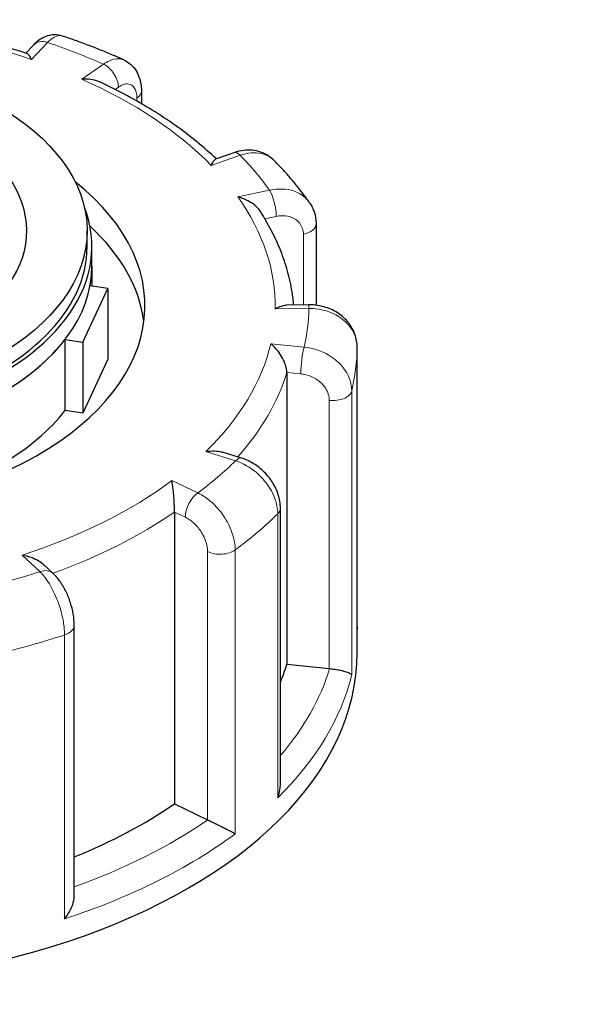
# Model space of a CAD drawing. Units: millimetres. Extents: x 0 to 13135, y -909 to 6300.
# Drawn here: x 1323 to 1380, y 2102 to 2204 of the extents above; entities that cross this region are included whole.
import ezdxf

# ---------------------------------------------------------------- set-up
doc = ezdxf.new("R2010")
doc.units = ezdxf.units.MM
doc.header["$LTSCALE"] = 15
doc.layers.get('0').update_dxf_attribs({"lineweight": 18})
doc.layers.add('Sichtbar (ISO)', color=7, linetype='Continuous', lineweight=25)
doc.layers.add('Tangential', color=7, linetype='Continuous', lineweight=9, true_color=0xbfbfbf)

# ---------------------------------------------------------------- blocks, each defined once
blk = doc.blocks.new('DF-4000_971589')
at = {"layer": 'Sichtbar (ISO)'}
for p, q in [((1324.74, 2201.63), (1323.95, 2200.79)), ((1335.92, 2196.87), (1335.92, 2195.55)), ((1345.49, 2190.45), (1343.62, 2189.79)), ((1354.03, 2183.09), (1354.03, 2174.66)), ((1330.29, 2180.73), (1330.29, 2182.37)), ((1330.79, 2178.69), (1330.79, 2180.73)), ((1330.79, 2178.69), (1330.79, 2176.66)), ((1329.84, 2170.84), (1332.43, 2176.4)), ((1332.43, 2176.4), (1330.61, 2176.68)), ((1332.43, 2176.4), (1332.43, 2169.05)), ((1353.26, 2174.7), (1350.94, 2174.66)), ((1328.02, 2171.12), (1329.84, 2170.84)), ((1328.02, 2163.76), (1328.02, 2171.12)), ((1329.84, 2170.84), (1329.84, 2163.48)), ((1358.29, 2140.87), (1358.29, 2170.29)), ((1332.43, 2169.05), (1329.84, 2163.48)), ((1351, 2167.69), (1351, 2137.44)), ((1329.84, 2163.48), (1328.02, 2163.76)), ((1346.29, 2158.81), (1344.33, 2159.42)), ((1350.33, 2125.01), (1350.33, 2153.62)), ((1339.36, 2153.22), (1339.36, 2122.97)), ((1326.76, 2146.86), (1325.78, 2147.78)), ((1328.96, 2113.46), (1328.96, 2141.48)), ((1358.29, 2138.63), (1358.29, 2141.08)), ((1351, 2137.44), (1355.4, 2137)), ((1339.36, 2122.97), (1342.79, 2121.32))]:
    blk.add_line(p, q, dxfattribs=at)
blk.add_ellipse((1298.29, 2182.37), major_axis=(-32, 0), ratio=0.575862, dxfattribs=at)
for centre, major_axis, start_param, end_param in [((1298.29, 2182.37), (25.75, 0), 5.502804, 7.068583), ((1298.29, 2174.6), (-38, 0), 5.655577, 10.052386), ((1298.29, 2180.73), (-32.5, 0), 6.062988, 9.644976), ((1298.29, 2171.33), (38, 0), 0.07479, 0.555442), ((1298.29, 2180.73), (-32, 0), 0, 3.141593), ((1298.29, 2178.69), (32.5, 0), 3.141593, 6.283185), ((1298.29, 2178.69), (32.5, 0), 6.175846, 6.283185), ((1298.29, 2178.69), (-32.5, 0), 1.987055, 2.725334), ((1298.29, 2171.33), (-32.5, 0), 2.003546, 2.725334), ((1298.29, 2138.63), (-60, 0), 0, 3.141593), ((1298.29, 2142.72), (53.5, 0), 6.048785, 6.110991), ((1355.75, 2138.13), (2, 0), 4.540195, 4.557442), ((1298.29, 2142.72), (53.5, 0), 5.322832, 5.587393), ((1344.07, 2122.2), (2, 0), 4.016596, 4.033844)]:
    blk.add_ellipse(centre, major_axis=major_axis, ratio=0.575862, start_param=start_param, end_param=end_param, dxfattribs=at)
for points, knots in [([(1324.04, 2200.76), (1322.95, 2201.11), (1321.84, 2201.44), (1319.58, 2202.05), (1318.44, 2202.33), (1316.11, 2202.84), (1314.94, 2203.08), (1312.56, 2203.5), (1311.36, 2203.68), (1308.94, 2204.01), (1307.72, 2204.14), (1306.49, 2204.25)], [0.1359598, 0.1359598, 0.1359598, 0.1359598, 0.2066694, 0.2066694, 0.2773789, 0.2773789, 0.3480885, 0.3480885, 0.418798, 0.418798, 0.4895076, 0.4895076, 0.4895076, 0.4895076]), ([(1327.74, 2202.56), (1327.47, 2202.66), (1327.18, 2202.7), (1326.64, 2202.69), (1326.39, 2202.64), (1325.95, 2202.5), (1325.75, 2202.41), (1325.41, 2202.21), (1325.26, 2202.1), (1324.98, 2201.87), (1324.86, 2201.76), (1324.74, 2201.63), (1324.74, 2201.63), (1324.74, 2201.63)], [0.2657939, 0.2657939, 0.2657939, 0.2657939, 0.3065899, 0.3065899, 0.3477053, 0.3477053, 0.3888207, 0.3888207, 0.4299361, 0.4299361, 0.4710514, 0.4710514, 0.4713708, 0.4713708, 0.4713708, 0.4713708]), ([(1334.09, 2200.08), (1333.68, 2200.27), (1333.27, 2200.45), (1332.45, 2200.8), (1332.03, 2200.97), (1331.19, 2201.31), (1330.77, 2201.47), (1329.91, 2201.79), (1329.48, 2201.95), (1328.62, 2202.26), (1328.18, 2202.42), (1327.74, 2202.56)], [6.2682612, 6.2682612, 6.2682612, 6.2682612, 6.2942269, 6.2942269, 6.3201926, 6.3201926, 6.3461584, 6.3461584, 6.3721241, 6.3721241, 6.3980899, 6.3980899, 6.3980899, 6.3980899]), ([(1324.53, 2200.12), (1324.53, 2200.12), (1324.53, 2200.12), (1324.45, 2200.29), (1324.37, 2200.44), (1324.21, 2200.65), (1324.13, 2200.72), (1324.05, 2200.75), (1324.05, 2200.75), (1324.04, 2200.76)], [-0.7717538, -0.7717538, -0.7717538, -0.7717538, -0.7708423, -0.7708423, -0.6793693, -0.6793693, -0.5928787, -0.5928787, -0.5845168, -0.5845168, -0.5845168, -0.5845168]), ([(1334.09, 2200.08), (1334.37, 2199.96), (1334.62, 2199.79), (1335.05, 2199.4), (1335.23, 2199.18), (1335.52, 2198.72), (1335.62, 2198.48), (1335.78, 2198.02), (1335.83, 2197.79), (1335.9, 2197.33), (1335.92, 2197.1), (1335.92, 2196.87)], [0.2186378, 0.2186378, 0.2186378, 0.2186378, 0.2691844, 0.2691844, 0.319731, 0.319731, 0.3702776, 0.3702776, 0.4208242, 0.4208242, 0.4713708, 0.4713708, 0.4713708, 0.4713708]), ([(1331.66, 2197.77), (1331.6, 2197.8), (1331.53, 2197.83), (1331.21, 2197.95), (1330.94, 2198.02), (1330.36, 2198.1), (1330.06, 2198.1), (1329.75, 2198.09), (1329.75, 2198.09), (1329.75, 2198.09)], [-0.2010911, -0.2010911, -0.2010911, -0.2010911, -0.1779636, -0.1779636, -0.091473, -0.091473, 0, 0, 0.0009115, 0.0009115, 0.0009115, 0.0009115]), ([(1343.69, 2189.82), (1343.05, 2190.42), (1342.39, 2191), (1340.98, 2192.16), (1340.23, 2192.73), (1338.67, 2193.83), (1337.86, 2194.37), (1336.19, 2195.4), (1335.32, 2195.9), (1333.53, 2196.87), (1332.61, 2197.33), (1331.66, 2197.77)], [5.9040636, 5.9040636, 5.9040636, 5.9040636, 5.9709807, 5.9709807, 6.0396266, 6.0396266, 6.1082725, 6.1082725, 6.1769183, 6.1769183, 6.2455642, 6.2455642, 6.2455642, 6.2455642]), ([(1349.67, 2189.67), (1349.45, 2189.9), (1349.2, 2190.09), (1348.65, 2190.4), (1348.36, 2190.52), (1347.77, 2190.68), (1347.47, 2190.72), (1346.89, 2190.74), (1346.6, 2190.72), (1346.03, 2190.62), (1345.76, 2190.55), (1345.49, 2190.45)], [0.1834858, 0.1834858, 0.1834858, 0.1834858, 0.2410628, 0.2410628, 0.2986398, 0.2986398, 0.3562168, 0.3562168, 0.4137938, 0.4137938, 0.4713708, 0.4713708, 0.4713708, 0.4713708]), ([(1343.17, 2189.15), (1343.18, 2189.15), (1343.18, 2189.15), (1343.25, 2189.32), (1343.33, 2189.47), (1343.47, 2189.68), (1343.54, 2189.75), (1343.61, 2189.79), (1343.61, 2189.79), (1343.62, 2189.79)], [-0.7717538, -0.7717538, -0.7717538, -0.7717538, -0.7708423, -0.7708423, -0.6793693, -0.6793693, -0.5928787, -0.5928787, -0.5814641, -0.5814641, -0.5814641, -0.5814641]), ([(1353.33, 2185.32), (1353.12, 2185.63), (1352.9, 2185.93), (1352.44, 2186.52), (1352.21, 2186.82), (1351.73, 2187.41), (1351.49, 2187.7), (1350.99, 2188.27), (1350.74, 2188.55), (1350.21, 2189.12), (1349.95, 2189.4), (1349.67, 2189.67)], [5.7442674, 5.7442674, 5.7442674, 5.7442674, 5.7703805, 5.7703805, 5.7964936, 5.7964936, 5.8226067, 5.8226067, 5.8487198, 5.8487198, 5.8748329, 5.8748329, 5.8748329, 5.8748329]), ([(1348.26, 2184.37), (1348.22, 2184.43), (1348.17, 2184.5), (1347.94, 2184.78), (1347.73, 2184.98), (1347.27, 2185.32), (1347.02, 2185.46), (1346.49, 2185.71), (1346.21, 2185.81), (1345.93, 2185.88), (1345.93, 2185.88), (1345.92, 2185.88)], [-0.2892767, -0.2892767, -0.2892767, -0.2892767, -0.2640978, -0.2640978, -0.1779636, -0.1779636, -0.091473, -0.091473, 0, 0, 0.0009115, 0.0009115, 0.0009115, 0.0009115]), ([(1353.33, 2185.32), (1353.42, 2185.19), (1353.51, 2185.06), (1353.66, 2184.77), (1353.72, 2184.63), (1353.84, 2184.33), (1353.88, 2184.17), (1353.96, 2183.87), (1353.98, 2183.71), (1354.02, 2183.4), (1354.03, 2183.24), (1354.03, 2183.09)], [0.3240741, 0.3240741, 0.3240741, 0.3240741, 0.3535334, 0.3535334, 0.3829928, 0.3829928, 0.4124521, 0.4124521, 0.4419115, 0.4419115, 0.4713708, 0.4713708, 0.4713708, 0.4713708]), ([(1351.72, 2174.67), (1351.68, 2175.13), (1351.62, 2175.59), (1351.43, 2176.77), (1351.27, 2177.48), (1350.88, 2178.9), (1350.64, 2179.6), (1350.09, 2181), (1349.77, 2181.68), (1349.07, 2183.04), (1348.68, 2183.71), (1348.26, 2184.37)], [5.4097019, 5.4097019, 5.4097019, 5.4097019, 5.451506, 5.451506, 5.5169908, 5.5169908, 5.5824756, 5.5824756, 5.6479605, 5.6479605, 5.7134453, 5.7134453, 5.7134453, 5.7134453]), ([(1349.79, 2174.28), (1349.79, 2174.28), (1349.8, 2174.28), (1350.01, 2174.41), (1350.23, 2174.5), (1350.61, 2174.63), (1350.78, 2174.66), (1350.94, 2174.66)], [-0.7717538, -0.7717538, -0.7717538, -0.7717538, -0.7708423, -0.7708423, -0.6793693, -0.6793693, -0.6013271, -0.6013271, -0.6013271, -0.6013271]), ([(1358.29, 2170.29), (1358.29, 2170.75), (1358.22, 2171.2), (1357.91, 2172.06), (1357.69, 2172.46), (1357.11, 2173.2), (1356.75, 2173.53), (1355.95, 2174.08), (1355.51, 2174.29), (1354.58, 2174.58), (1354.1, 2174.67), (1353.5, 2174.7), (1353.38, 2174.7), (1353.26, 2174.7)], [0, 0, 0, 0, 0.0831992, 0.0831992, 0.1683276, 0.1683276, 0.2598205, 0.2598205, 0.3540946, 0.3540946, 0.4483688, 0.4483688, 0.4713708, 0.4713708, 0.4713708, 0.4713708]), ([(1351, 2167.69), (1351, 2167.84), (1350.98, 2168.01), (1350.9, 2168.38), (1350.83, 2168.58), (1350.63, 2169.04), (1350.5, 2169.3), (1350.2, 2169.75), (1350.04, 2169.96), (1349.7, 2170.34), (1349.52, 2170.51), (1349.34, 2170.66), (1349.34, 2170.66), (1349.34, 2170.66)], [-0.3854211, -0.3854211, -0.3854211, -0.3854211, -0.3287524, -0.3287524, -0.2640978, -0.2640978, -0.1779636, -0.1779636, -0.091473, -0.091473, 0, 0, 0.0009115, 0.0009115, 0.0009115, 0.0009115]), ([(1342.61, 2159.49), (1342.61, 2159.49), (1342.62, 2159.49), (1342.91, 2159.54), (1343.21, 2159.56), (1343.76, 2159.54), (1344.03, 2159.5), (1344.29, 2159.43), (1344.31, 2159.42), (1344.33, 2159.42)], [-0.7717538, -0.7717538, -0.7717538, -0.7717538, -0.7708423, -0.7708423, -0.6793693, -0.6793693, -0.5928787, -0.5928787, -0.5854841, -0.5854841, -0.5854841, -0.5854841]), ([(1350.33, 2153.62), (1350.33, 2154.1), (1350.25, 2154.57), (1349.97, 2155.46), (1349.77, 2155.89), (1349.28, 2156.68), (1348.98, 2157.04), (1348.32, 2157.69), (1347.95, 2157.98), (1347.16, 2158.47), (1346.74, 2158.67), (1346.29, 2158.81), (1346.29, 2158.81), (1346.29, 2158.81)], [0, 0, 0, 0, 0.0938266, 0.0938266, 0.1881008, 0.1881008, 0.2823749, 0.2823749, 0.3766491, 0.3766491, 0.4709233, 0.4709233, 0.4713708, 0.4713708, 0.4713708, 0.4713708]), ([(1339.36, 2153.22), (1339.36, 2153.37), (1339.36, 2153.54), (1339.34, 2153.93), (1339.33, 2154.15), (1339.3, 2154.64), (1339.28, 2154.92), (1339.23, 2155.43), (1339.2, 2155.66), (1339.14, 2156.11), (1339.11, 2156.31), (1339.08, 2156.49), (1339.08, 2156.49), (1339.08, 2156.49)], [-0.3854211, -0.3854211, -0.3854211, -0.3854211, -0.3287524, -0.3287524, -0.2640978, -0.2640978, -0.1779636, -0.1779636, -0.091473, -0.091473, 0, 0, 0.0009115, 0.0009115, 0.0009115, 0.0009115]), ([(1323.55, 2148.76), (1323.56, 2148.76), (1323.56, 2148.76), (1323.86, 2148.71), (1324.16, 2148.64), (1324.72, 2148.45), (1324.98, 2148.33), (1325.43, 2148.07), (1325.62, 2147.93), (1325.78, 2147.78)], [-0.7717538, -0.7717538, -0.7717538, -0.7717538, -0.7708423, -0.7708423, -0.6793693, -0.6793693, -0.5928786, -0.5928786, -0.5227609, -0.5227609, -0.5227609, -0.5227609]), ([(1328.96, 2141.48), (1328.96, 2141.87), (1328.92, 2142.26), (1328.79, 2143.04), (1328.69, 2143.44), (1328.44, 2144.2), (1328.29, 2144.58), (1327.94, 2145.3), (1327.74, 2145.65), (1327.3, 2146.29), (1327.05, 2146.59), (1326.76, 2146.86)], [0, 0, 0, 0, 0.0942742, 0.0942742, 0.1885483, 0.1885483, 0.2828225, 0.2828225, 0.3770967, 0.3770967, 0.4713708, 0.4713708, 0.4713708, 0.4713708]), ([(1358.29, 2140.85), (1358.29, 2140.86), (1358.29, 2140.86), (1358.29, 2140.87), (1358.29, 2140.87), (1358.29, 2140.87)], [-0.000901586, -0.000901586, -0.000901586, -0.000901586, 0, 0, 0.000949513, 0.000949513, 0.000949513, 0.000949513]), ([(1355.44, 2136.99), (1355.62, 2136.98), (1355.81, 2136.95), (1356.19, 2136.9), (1356.39, 2136.86), (1356.79, 2136.77), (1356.99, 2136.71), (1357.31, 2136.61), (1357.44, 2136.55), (1357.63, 2136.44), (1357.7, 2136.39), (1357.73, 2136.34), (1357.73, 2136.34), (1357.73, 2136.34)], [0, 0, 0, 0, 0.0562527, 0.0562527, 0.1208313, 0.1208313, 0.2068288, 0.2068288, 0.2922034, 0.2922034, 0.3818588, 0.3818588, 0.3827517, 0.3827517, 0.3827517, 0.3827517]), ([(1350.06, 2123.61), (1350.06, 2123.61), (1350.06, 2123.61), (1350.17, 2123.89), (1350.24, 2124.18), (1350.32, 2124.65), (1350.33, 2124.83), (1350.33, 2125.01)], [-0.0009016, -0.0009016, -0.0009016, -0.0009016, 0, 0, 0.0889479, 0.0889479, 0.1444645, 0.1444645, 0.1444645, 0.1444645]), ([(1342.81, 2121.31), (1342.96, 2121.24), (1343.12, 2121.16), (1343.48, 2120.99), (1343.67, 2120.89), (1344.11, 2120.67), (1344.35, 2120.55), (1344.79, 2120.32), (1344.99, 2120.22), (1345.35, 2120.03), (1345.51, 2119.94), (1345.64, 2119.86), (1345.65, 2119.86), (1345.65, 2119.86)], [0, 0, 0, 0, 0.0562527, 0.0562527, 0.1208313, 0.1208313, 0.2068288, 0.2068288, 0.2922034, 0.2922034, 0.3818588, 0.3818588, 0.3827517, 0.3827517, 0.3827517, 0.3827517]), ([(1327.95, 2111.05), (1327.95, 2111.05), (1327.95, 2111.05), (1328.14, 2111.28), (1328.31, 2111.53), (1328.59, 2112.04), (1328.71, 2112.29), (1328.89, 2112.82), (1328.95, 2113.1), (1328.96, 2113.39), (1328.96, 2113.42), (1328.96, 2113.46)], [-0.0009016, -0.0009016, -0.0009016, -0.0009016, 0, 0, 0.0889479, 0.0889479, 0.1737849, 0.1737849, 0.2614374, 0.2614374, 0.2726339, 0.2726339, 0.2726339, 0.2726339])]:
    blk.add_open_spline(points, degree=3, knots=knots, dxfattribs=at)
blk.add_open_spline([(1358.29, 2141.31), (1358.29, 2141.24), (1358.29, 2141.16), (1358.29, 2141.08)], degree=3, dxfattribs=at)
at = {"layer": 'Tangential'}
for p, q in [((1324.53, 2200.12), (1326.2, 2201.9)), ((1331.99, 2199.63), (1329.75, 2198.09)), ((1333.19, 2197.03), (1333.53, 2197.26)), ((1335.45, 2196.13), (1335.45, 2195.82)), ((1343.17, 2189.15), (1346.16, 2190.2)), ((1349.21, 2186.58), (1345.92, 2185.88)), ((1348.73, 2183.61), (1349.9, 2183.86)), ((1352.72, 2182), (1352.72, 2174.69)), ((1349.79, 2174.28), (1353.29, 2174.33)), ((1352.79, 2170.31), (1349.34, 2170.66)), ((1358.29, 2170.29), (1358.29, 2140.85)), ((1351, 2167.69), (1352.45, 2167.54)), ((1357.73, 2136.34), (1357.73, 2165.77)), ((1355.4, 2164.79), (1355.4, 2137)), ((1342.61, 2159.49), (1345.69, 2158.53)), ((1341.76, 2155.2), (1339.08, 2156.49)), ((1339.36, 2153.22), (1340.48, 2152.68)), ((1350.06, 2153.04), (1350.06, 2123.61)), ((1323.55, 2148.76), (1325.39, 2147.04)), ((1342.79, 2149.12), (1342.79, 2121.32)), ((1345.65, 2119.86), (1345.65, 2149.29)), ((1327.95, 2140.48), (1327.95, 2111.05))]:
    blk.add_line(p, q, dxfattribs=at)
for centre, major_axis, ratio, start_param, end_param in [((1298.29, 2174.6), (51.5, 0), 0.575862, 1.036242, 1.437447), ((1326.2, 2200.26), (-1.46, 1.37), 0.71914, 5.306335, 6.283185), ((1298.29, 2174.6), (-55, 0), 0.575862, 4.052968, 4.180308), ((1331.99, 2198), (-1.14, 1.65), 0.627505, 3.879913, 5.45071), ((1298.29, 2174.6), (51.5, 0), 0.575862, 0.512644, 0.913848), ((1333.92, 2196.87), (2, 0), 0.575862, 5.587393, 6.283185), ((1346.16, 2188.57), (-0.67, 1.89), 0.428358, 5.592208, 6.283185), ((1298.29, 2174.6), (55, 0), 0.575862, 0.387777, 0.515117), ((1349.21, 2184.94), (-0.41, 1.96), 0.281414, 4.068745, 5.639541), ((1298.29, 2174.6), (51.5, 0), 0.575862, 6.27223, 6.673435), ((1352.03, 2183.09), (2, 0), 0.575862, 5.063794, 6.283185), ((1298.29, 2174.6), (55, 0), 0.575862, 6.147363, 6.274703), ((1353.29, 2172.7), (-0.03, 2), 0.022798, 5.669344, 6.283185), ((1298.29, 2174.6), (51.5, 0), 0.575862, 5.748631, 6.149836), ((1352.79, 2168.68), (0.2, 1.99), 0.140082, 0.62069, 2.191486), ((1298.29, 2170.51), (60, 0), 0.575862, 6.145481, 6.276585), ((1356.29, 2170.29), (2, 0), 0.575862, 6.276585, 6.283185), ((1298.29, 2172.97), (53.5, 0), 0.575862, 5.809902, 6.110991), ((1355.75, 2165.93), (2, 0), 0.575862, 4.540195, 6.145481), ((1345.69, 2156.9), (0.59, 1.91), 0.388871, 0, 0.675207), ((1298.29, 2174.6), (55, 0), 0.575862, 5.623764, 5.751104), ((1298.29, 2174.6), (-51.5, 0), 0.575862, 2.08344, 2.484645), ((1341.76, 2153.56), (0.87, 1.8), 0.524043, 0.742509, 2.313305), ((1348.33, 2153.62), (2, 0), 0.575862, 5.752986, 6.283185), ((1298.29, 2172.97), (53.5, 0), 0.575862, 5.273086, 5.587393), ((1298.29, 2170.51), (60, 0), 0.575862, 5.621882, 5.752986), ((1344.07, 2150), (2, 0), 0.575862, 4.016596, 5.621882), ((1298.29, 2174.6), (55, 0), 0.575862, 5.100166, 5.227506), ((1325.39, 2145.4), (1.37, 1.46), 0.696342, 0, 0.931239), ((1326.96, 2141.48), (2, 0), 0.575862, 5.229388, 6.283185), ((1298.29, 2170.51), (60, 0), 0.575862, 5.098283, 5.229388), ((1298.29, 2141.08), (60, 0), 0.575862, 6.276585, 6.283185), ((1298.29, 2141.08), (60, 0), 0.575862, 5.752986, 6.145481), ((1298.29, 2142.72), (58, 0), 0.575862, 5.825753, 6.110997), ((1298.29, 2142.72), (-58, 0), 0.575862, 2.127931, 2.445805), ((1298.29, 2141.08), (60, 0), 0.575862, 5.229388, 5.621882)]:
    blk.add_ellipse(centre, major_axis=major_axis, ratio=ratio, start_param=start_param, end_param=end_param, dxfattribs=at)
for points, knots in [([(1326.2, 2201.9), (1326.31, 2202.01), (1326.42, 2202.11), (1326.95, 2202.54), (1327.36, 2202.67), (1327.71, 2202.57), (1327.73, 2202.57), (1327.74, 2202.56)], [-0.4713708, -0.4713708, -0.4713708, -0.4713708, -0.4310688, -0.4310688, -0.2732126, -0.2732126, -0.2657939, -0.2657939, -0.2657939, -0.2657939]), ([(1334.09, 2200.08), (1333.91, 2200.16), (1333.72, 2200.2), (1333.23, 2200.21), (1332.92, 2200.14), (1332.4, 2199.9), (1332.2, 2199.78), (1331.99, 2199.63)], [-0.2186378, -0.2186378, -0.2186378, -0.2186378, -0.1520716, -0.1520716, -0.0584891, -0.0584891, 0, 0, 0, 0]), ([(1333.53, 2197.26), (1333.65, 2197.35), (1333.78, 2197.42), (1334.09, 2197.56), (1334.28, 2197.6), (1334.69, 2197.59), (1334.89, 2197.51), (1335.25, 2197.16), (1335.39, 2196.84), (1335.44, 2196.35), (1335.45, 2196.24), (1335.45, 2196.13)], [0, 0, 0, 0, 0.0584891, 0.0584891, 0.1520716, 0.1520716, 0.2737289, 0.2737289, 0.4318833, 0.4318833, 0.4713708, 0.4713708, 0.4713708, 0.4713708]), ([(1346.16, 2190.2), (1346.35, 2190.27), (1346.54, 2190.32), (1347.48, 2190.53), (1348.2, 2190.48), (1349.13, 2190.12), (1349.43, 2189.92), (1349.67, 2189.67)], [-0.4713708, -0.4713708, -0.4713708, -0.4713708, -0.4310701, -0.4310701, -0.2732135, -0.2732135, -0.1834858, -0.1834858, -0.1834858, -0.1834858]), ([(1353.33, 2185.32), (1353.21, 2185.5), (1353.06, 2185.66), (1352.52, 2186.16), (1352.03, 2186.42), (1351.05, 2186.68), (1350.59, 2186.72), (1349.82, 2186.69), (1349.51, 2186.64), (1349.21, 2186.58)], [-0.3240741, -0.3240741, -0.3240741, -0.3240741, -0.2737257, -0.2737257, -0.1520698, -0.1520698, -0.0584884, -0.0584884, 0, 0, 0, 0]), ([(1349.9, 2183.86), (1350.08, 2183.9), (1350.27, 2183.92), (1350.73, 2183.94), (1351.01, 2183.91), (1351.6, 2183.75), (1351.9, 2183.59), (1352.43, 2183.1), (1352.63, 2182.73), (1352.71, 2182.22), (1352.72, 2182.11), (1352.72, 2182)], [0, 0, 0, 0, 0.0584884, 0.0584884, 0.1520698, 0.1520698, 0.2737257, 0.2737257, 0.4318783, 0.4318783, 0.4713708, 0.4713708, 0.4713708, 0.4713708]), ([(1353.29, 2174.33), (1353.52, 2174.33), (1353.74, 2174.32), (1354.83, 2174.21), (1355.67, 2173.93), (1356.89, 2173.16), (1357.34, 2172.74), (1357.92, 2171.89), (1358.1, 2171.49), (1358.26, 2170.82), (1358.29, 2170.55), (1358.29, 2170.29)], [-0.4713708, -0.4713708, -0.4713708, -0.4713708, -0.4310707, -0.4310707, -0.2732138, -0.2732138, -0.1517855, -0.1517855, -0.058379, -0.058379, 0, 0, 0, 0]), ([(1357.73, 2165.77), (1357.73, 2165.95), (1357.71, 2166.13), (1357.57, 2167.03), (1357.22, 2167.75), (1356.28, 2168.84), (1355.77, 2169.26), (1354.74, 2169.83), (1354.25, 2170.02), (1353.43, 2170.23), (1353.11, 2170.28), (1352.79, 2170.31)], [-0.4713708, -0.4713708, -0.4713708, -0.4713708, -0.4318787, -0.4318787, -0.2737259, -0.2737259, -0.1520699, -0.1520699, -0.0584884, -0.0584884, 0, 0, 0, 0]), ([(1352.45, 2167.54), (1352.64, 2167.52), (1352.83, 2167.49), (1353.32, 2167.36), (1353.61, 2167.24), (1354.23, 2166.9), (1354.54, 2166.64), (1355.1, 2165.99), (1355.31, 2165.55), (1355.39, 2165.01), (1355.4, 2164.9), (1355.4, 2164.79)], [0, 0, 0, 0, 0.0584884, 0.0584884, 0.1520699, 0.1520699, 0.2737259, 0.2737259, 0.4318787, 0.4318787, 0.4713708, 0.4713708, 0.4713708, 0.4713708]), ([(1345.69, 2158.53), (1345.89, 2158.47), (1346.08, 2158.4), (1347.03, 2157.97), (1347.76, 2157.45), (1348.83, 2156.32), (1349.22, 2155.77), (1349.73, 2154.76), (1349.89, 2154.3), (1350.03, 2153.58), (1350.06, 2153.31), (1350.06, 2153.04)], [-0.4713708, -0.4713708, -0.4713708, -0.4713708, -0.4310688, -0.4310688, -0.2732126, -0.2732126, -0.1517848, -0.1517848, -0.0583788, -0.0583788, 0, 0, 0, 0]), ([(1345.65, 2149.29), (1345.65, 2149.47), (1345.64, 2149.66), (1345.52, 2150.6), (1345.25, 2151.41), (1344.51, 2152.76), (1344.11, 2153.32), (1343.3, 2154.17), (1342.91, 2154.5), (1342.27, 2154.94), (1342.02, 2155.08), (1341.76, 2155.2)], [-0.4713708, -0.4713708, -0.4713708, -0.4713708, -0.4318833, -0.4318833, -0.2737289, -0.2737289, -0.1520716, -0.1520716, -0.0584891, -0.0584891, 0, 0, 0, 0]), ([(1340.48, 2152.68), (1340.63, 2152.61), (1340.78, 2152.52), (1341.16, 2152.25), (1341.39, 2152.06), (1341.87, 2151.54), (1342.11, 2151.2), (1342.55, 2150.39), (1342.71, 2149.9), (1342.78, 2149.34), (1342.79, 2149.22), (1342.79, 2149.12)], [0, 0, 0, 0, 0.0584891, 0.0584891, 0.1520716, 0.1520716, 0.2737289, 0.2737289, 0.4318833, 0.4318833, 0.4713708, 0.4713708, 0.4713708, 0.4713708]), ([(1325.39, 2147.04), (1325.5, 2146.93), (1325.62, 2146.81), (1326.18, 2146.15), (1326.6, 2145.45), (1327.23, 2144.06), (1327.46, 2143.41), (1327.76, 2142.27), (1327.85, 2141.78), (1327.93, 2141.02), (1327.95, 2140.74), (1327.95, 2140.48)], [-0.4713708, -0.4713708, -0.4713708, -0.4713708, -0.4310701, -0.4310701, -0.2732135, -0.2732135, -0.1517853, -0.1517853, -0.0583789, -0.0583789, 0, 0, 0, 0]), ([(1757.86, 2135.1), (1722.09, 2108.3), (1686.31, 2080.79), (1596.9, 2010.59), (1543.03, 1966.99), (1449.82, 1890.27), (1410.79, 1857.77), (1323.8, 1785.03), (1275.66, 1744.57), (1201.92, 1683.19), (1177.09, 1662.62), (1146.19, 1637.29), (1140.45, 1632.59), (1134.69, 1627.89)], [-106.602127, -106.602127, -106.602127, -106.602127, -89.143104, -89.143104, -63.08839, -63.08839, -44.571554, -44.571554, -22.285777, -22.285777, -11.142889, -11.142889, -8.607688, -8.607688, -8.607688, -8.607688]), ([(1175.48, 1578.09), (1181.1, 1583.39), (1186.7, 1588.68), (1216.73, 1617.19), (1240.67, 1640.33), (1311.32, 1709.21), (1356.83, 1754.43), (1438.35, 1835.19), (1474.66, 1871.08), (1560.94, 1955.22), (1610.45, 2002.53), (1692.4, 2077.75), (1725.13, 2106.96), (1757.86, 2135.1)], [8.607688, 8.607688, 8.607688, 8.607688, 11.142889, 11.142889, 22.285777, 22.285777, 44.571554, 44.571554, 63.08839, 63.08839, 89.143104, 89.143104, 106.602127, 106.602127, 106.602127, 106.602127])]:
    blk.add_open_spline(points, degree=3, knots=knots, dxfattribs=at)

msp = doc.modelspace()

# ---------------------------------------------------------------- block references
msp.add_blockref('DF-4000_971589', (0, 0))

doc.saveas('drawing.dxf')
